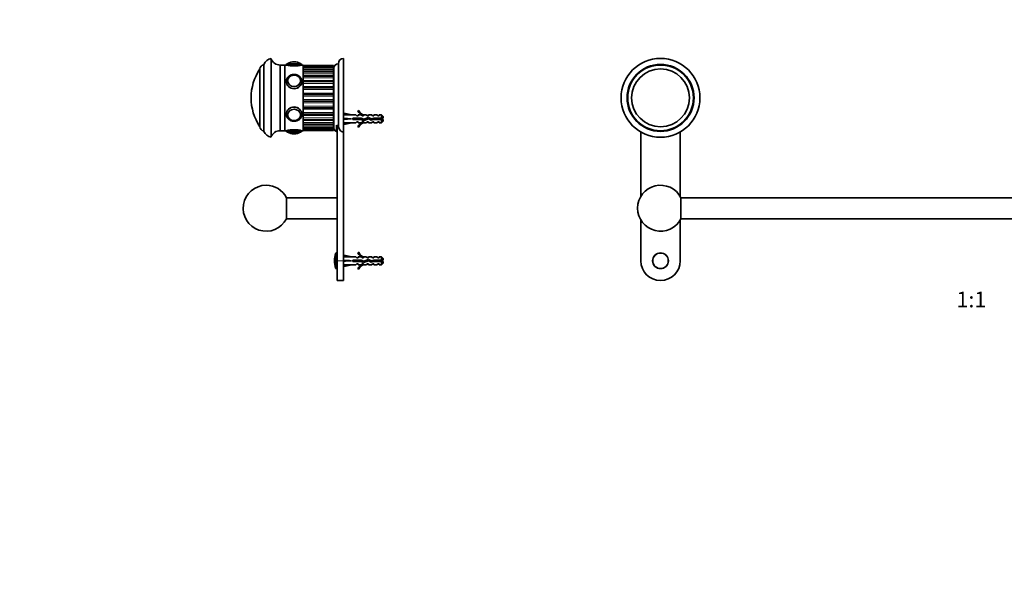
# Model space of a CAD drawing. Units: millimetres. Extents: x 0 to 1478, y 0 to 1758.
# Drawn here: x 0 to 749, y 881 to 1320 of the extents above; entities that cross this region are included whole.
import ezdxf
from ezdxf import colors
from ezdxf.entities.mleader import LeaderData, LeaderLine
from ezdxf.enums import TextEntityAlignment as Align
from ezdxf.math import Vec2, Vec3

# ---------------------------------------------------------------- set-up
doc = ezdxf.new("R2010")
doc.units = ezdxf.units.MM
for name, color, linetype in [('DV1_Défaut', 7, 'Continuous'), ('DV7_Défaut', 7, 'Continuous'), ('Défaut', 7, 'Continuous')]:
    doc.layers.add(name, color=color, linetype=linetype)
doc.styles.add('SEACAD_ArialB', font='arialbd.ttf')

# ---------------------------------------------------------------- blocks, each defined once
blk = doc.blocks.new('_DOT')
at = {"color": 0}
blk.add_line((0, 0), (-1, 0), dxfattribs=at)
at = {"color": 0, "const_width": 0.333}
blk.add_lwpolyline([(-0.1665, 0, 1), (0.1665, 0, 1)], format="xyb", close=True, dxfattribs=at)
blk = doc.blocks.new('SE')
at = {"layer": 'DV1_Défaut', "color": 7, "linetype": 'Continuous', "lineweight": 35}
for p, q in [((472.6, 1234.16), (472.6, 1185.15)), ((502.6, 1185.15), (502.6, 1234.16)), ((946.6, 1234.16), (946.6, 1185.15)), ((976.6, 1185.15), (976.6, 1234.16)), ((503.16, 1184.14), (503.16, 1168.14)), ((946.03, 1184.14), (503.16, 1184.14)), ((946.03, 1168.14), (946.03, 1184.14)), ((472.6, 1167.13), (472.6, 1136.14)), ((502.6, 1136.14), (502.6, 1167.13)), ((503.16, 1168.14), (946.03, 1168.14)), ((946.6, 1167.13), (946.6, 1136.14)), ((976.6, 1136.14), (976.6, 1167.13))]:
    blk.add_line(p, q, dxfattribs=at)
for centre, radius in [((487.6, 1260.14), 30), ((961.6, 1260.14), 30), ((487.6, 1260.14), 25.5), ((487.6, 1260.14), 25), ((487.6, 1260.14), 22), ((487.6, 1260.14), 22), ((961.6, 1260.14), 25.5), ((961.6, 1260.14), 25), ((961.6, 1260.14), 22), ((961.6, 1260.14), 22), ((487.6, 1136.14), 6), ((961.6, 1136.14), 6)]:
    blk.add_circle(centre, radius, dxfattribs=at)
at = {"layer": 'DV1_Défaut', "color": 7, "linetype": 'Continuous', "lineweight": 18}
for centre in [(487.6, 1136.14), (961.6, 1136.14)]:
    blk.add_circle(centre, 5.65, dxfattribs=at)
at = {"layer": 'DV1_Défaut', "color": 7, "linetype": 'Continuous', "lineweight": 35}
for centre, radius, start, end in [((487.6, 1176.14), 17.5, 27.20289, 332.79711), ((961.6, 1176.14), 17.5, 207.20289, 152.79711), ((487.6, 1136.14), 15, 180, 0), ((961.6, 1136.14), 15, 180, 0)]:
    blk.add_arc(centre, radius, start, end, dxfattribs=at)
blk = doc.blocks.new('SE6')
at = {"layer": 'DV7_Défaut', "color": 7, "linetype": 'Continuous', "lineweight": 35}
for p, q in [((191.27, 1230.14), (191.27, 1290.14)), ((246.47, 1234.22), (246.47, 1290.14)), ((182.77, 1238.14), (182.77, 1282.14)), ((182.77, 1238.14), (182.77, 1282.14)), ((185.77, 1234.64), (185.77, 1285.64)), ((198.27, 1235.14), (198.27, 1285.14)), ((201.77, 1285.14), (198.27, 1285.14)), ((201.77, 1235.14), (201.77, 1285.14)), ((201.77, 1285.14), (201.77, 1235.14)), ((202.77, 1285.14), (201.77, 1285.14)), ((203.77, 1286.14), (213.77, 1286.14)), ((208.77, 1287.64), (208.77, 1287.64)), ((215.77, 1285.14), (214.77, 1285.14)), ((215.77, 1285.14), (215.77, 1235.14)), ((238.77, 1284.89), (215.77, 1284.89)), ((238.77, 1284.42), (215.77, 1284.42)), ((238.77, 1282.93), (215.77, 1282.93)), ((238.77, 1284.89), (238.77, 1284.42)), ((238.77, 1284.89), (238.77, 1284.89)), ((238.77, 1284.4), (238.77, 1284.42)), ((238.77, 1284.4), (238.77, 1284.3)), ((238.77, 1284.3), (238.77, 1283.46)), ((238.77, 1282.93), (238.77, 1283.46)), ((238.77, 1282.85), (238.77, 1282.93)), ((238.77, 1282.85), (238.77, 1282.65)), ((238.77, 1282.65), (238.77, 1281.67)), ((238.77, 1280.5), (238.77, 1281.67)), ((238.97, 1237.64), (238.97, 1282.64)), ((242.47, 1238.97), (242.47, 1286.14)), ((238.77, 1280.5), (215.77, 1280.5)), ((238.77, 1277.21), (215.77, 1277.21)), ((238.77, 1280.5), (238.77, 1280.31)), ((238.77, 1280.31), (238.77, 1280.01)), ((238.77, 1280.01), (238.77, 1278.94)), ((238.77, 1277.21), (238.77, 1278.94)), ((238.77, 1277.21), (238.77, 1276.89)), ((238.77, 1276.89), (238.77, 1276.51)), ((238.77, 1276.51), (238.77, 1275.39)), ((238.77, 1273.22), (238.77, 1275.39)), ((238.97, 1273.64), (238.77, 1273.64)), ((238.77, 1273.62), (238.97, 1273.62)), ((203.78, 1273.05), (203.78, 1272.91)), ((213.77, 1272.91), (213.77, 1273.05)), ((238.77, 1273.22), (215.77, 1273.22)), ((238.97, 1273.57), (238.77, 1273.57)), ((238.77, 1273.54), (238.97, 1273.54)), ((238.97, 1273.43), (238.77, 1273.43)), ((238.77, 1273.38), (238.97, 1273.38)), ((238.77, 1273.22), (238.77, 1272.73)), ((238.97, 1273.22), (238.77, 1273.22)), ((238.77, 1273.14), (238.97, 1273.14)), ((238.97, 1272.93), (238.77, 1272.93)), ((238.77, 1272.83), (238.97, 1272.83)), ((238.77, 1272.73), (238.77, 1272.3)), ((238.97, 1272.57), (238.77, 1272.57)), ((238.77, 1272.46), (238.97, 1272.46)), ((238.77, 1272.3), (238.77, 1271.17)), ((238.97, 1272.14), (238.77, 1272.14)), ((238.77, 1272.01), (238.97, 1272.01)), ((238.97, 1271.65), (238.77, 1271.65)), ((238.77, 1271.49), (238.97, 1271.49)), ((238.77, 1268.71), (238.77, 1271.17)), ((238.97, 1271.09), (238.77, 1271.09)), ((238.77, 1270.92), (238.97, 1270.92)), ((238.97, 1270.47), (238.77, 1270.47)), ((238.77, 1270.28), (238.97, 1270.28)), ((238.97, 1269.79), (238.77, 1269.79)), ((238.77, 1269.58), (238.97, 1269.58)), ((238.97, 1269.06), (238.77, 1269.06)), ((238.77, 1268.84), (238.97, 1268.84)), ((238.77, 1268.71), (238.77, 1268.03)), ((238.97, 1268.27), (238.77, 1268.27)), ((238.77, 1268.04), (238.97, 1268.04)), ((238.77, 1268.03), (238.77, 1267.55)), ((238.77, 1267.55), (238.77, 1266.46)), ((238.97, 1267.45), (238.77, 1267.45)), ((238.77, 1267.2), (238.97, 1267.2)), ((238.97, 1266.58), (238.77, 1266.58)), ((238.77, 1263.83), (238.77, 1266.46)), ((238.77, 1266.32), (238.97, 1266.32)), ((238.77, 1265.73), (238.97, 1265.73)), ((238.97, 1265.67), (238.77, 1265.67)), ((238.77, 1265.41), (238.97, 1265.41)), ((238.77, 1264.84), (238.97, 1264.84)), ((238.97, 1264.74), (238.77, 1264.74)), ((238.77, 1264.46), (238.97, 1264.46)), ((238.77, 1263.93), (238.97, 1263.93)), ((238.77, 1263.83), (238.77, 1262.98)), ((238.97, 1263.77), (238.77, 1263.77)), ((238.77, 1263.49), (238.97, 1263.49)), ((238.77, 1263), (238.97, 1263)), ((238.77, 1262.98), (238.77, 1262.48)), ((238.97, 1262.79), (238.77, 1262.79)), ((238.77, 1262.51), (238.97, 1262.51)), ((238.77, 1262.48), (238.77, 1261.49)), ((238.77, 1262.06), (238.97, 1262.06)), ((238.97, 1261.8), (238.77, 1261.8)), ((238.77, 1261.51), (238.97, 1261.51)), ((238.77, 1258.8), (238.77, 1261.49)), ((238.77, 1261.1), (238.97, 1261.1)), ((238.97, 1260.79), (238.77, 1260.79)), ((238.77, 1260.5), (238.97, 1260.5)), ((238.77, 1260.14), (238.97, 1260.14)), ((238.97, 1259.78), (238.77, 1259.78)), ((238.77, 1259.49), (238.97, 1259.49)), ((238.77, 1259.18), (238.97, 1259.18)), ((238.77, 1258.8), (238.77, 1257.8)), ((238.97, 1258.77), (238.77, 1258.77)), ((238.77, 1258.48), (238.97, 1258.48)), ((238.77, 1258.22), (238.97, 1258.22)), ((238.77, 1257.8), (238.77, 1257.3)), ((238.97, 1257.77), (238.77, 1257.77)), ((238.77, 1257.49), (238.97, 1257.49)), ((238.77, 1257.3), (238.77, 1256.45)), ((238.77, 1257.28), (238.97, 1257.28)), ((238.97, 1256.79), (238.77, 1256.79)), ((238.77, 1256.51), (238.97, 1256.51)), ((238.77, 1253.82), (238.77, 1256.45)), ((238.77, 1256.35), (238.97, 1256.35)), ((238.97, 1255.82), (238.77, 1255.82)), ((238.77, 1255.54), (238.97, 1255.54)), ((238.77, 1255.44), (238.97, 1255.44)), ((238.97, 1254.88), (238.77, 1254.88)), ((238.77, 1254.61), (238.97, 1254.61)), ((238.77, 1254.56), (238.97, 1254.56)), ((238.97, 1253.96), (238.77, 1253.96)), ((238.77, 1253.82), (238.77, 1252.73)), ((238.77, 1253.7), (238.97, 1253.7)), ((238.97, 1253.08), (238.77, 1253.08)), ((238.77, 1252.84), (238.97, 1252.84)), ((238.77, 1252.73), (238.77, 1252.25)), ((238.77, 1252.25), (238.77, 1251.57)), ((238.97, 1252.24), (238.77, 1252.24)), ((238.77, 1252.01), (238.97, 1252.01)), ((238.77, 1249.11), (238.77, 1251.57)), ((238.97, 1251.45), (238.77, 1251.45)), ((238.77, 1251.23), (238.97, 1251.23)), ((203.78, 1247.38), (203.78, 1247.23)), ((213.77, 1247.23), (213.77, 1247.38)), ((215.77, 1247.06), (238.77, 1247.06)), ((238.97, 1250.7), (238.77, 1250.7)), ((238.77, 1250.49), (238.97, 1250.49)), ((238.97, 1250), (238.77, 1250)), ((238.77, 1249.81), (238.97, 1249.81)), ((238.97, 1249.37), (238.77, 1249.37)), ((238.77, 1249.19), (238.97, 1249.19)), ((238.77, 1249.11), (238.77, 1247.98)), ((238.97, 1248.79), (238.77, 1248.79)), ((238.77, 1248.63), (238.97, 1248.63)), ((238.97, 1248.27), (238.77, 1248.27)), ((238.77, 1248.14), (238.97, 1248.14)), ((238.77, 1247.98), (238.77, 1247.55)), ((238.97, 1247.83), (238.77, 1247.83)), ((238.77, 1247.71), (238.97, 1247.71)), ((238.77, 1247.55), (238.77, 1247.06)), ((238.97, 1247.45), (238.77, 1247.45)), ((238.77, 1247.35), (238.97, 1247.35)), ((238.97, 1247.14), (238.77, 1247.14)), ((238.77, 1244.89), (238.77, 1247.06)), ((238.77, 1247.06), (238.97, 1247.06)), ((238.97, 1246.9), (238.77, 1246.9)), ((238.77, 1246.85), (238.97, 1246.85)), ((238.97, 1246.74), (238.77, 1246.74)), ((238.77, 1246.71), (238.97, 1246.71)), ((238.97, 1246.66), (238.77, 1246.66)), ((238.77, 1246.65), (238.97, 1246.65)), ((238.77, 1244.89), (238.77, 1243.77)), ((238.77, 1243.77), (238.77, 1243.39)), ((246.55, 1247.14), (246.47, 1247.14)), ((246.54, 1247.12), (246.84, 1248.42)), ((246.54, 1244.5), (246.84, 1244.14)), ((246.54, 1243.78), (246.84, 1244.14)), ((246.84, 1248.42), (252.46, 1247.14)), ((246.84, 1244.14), (252.46, 1244.14)), ((255.88, 1247.14), (252.46, 1247.14)), ((253.46, 1244.64), (253.46, 1243.64)), ((259.92, 1244.64), (253.46, 1244.64)), ((253.46, 1243.64), (259.7, 1243.64)), ((256.62, 1246.39), (255.88, 1247.14)), ((256.62, 1246.39), (257.47, 1246.39)), ((258.02, 1250.56), (257.41, 1250.21)), ((257.47, 1246.39), (257.47, 1247.14)), ((259.88, 1247.14), (257.47, 1247.14)), ((259.7, 1243.64), (261.69, 1242.76)), ((260.62, 1246.39), (259.88, 1247.14)), ((261.73, 1243.83), (259.92, 1244.64)), ((260.62, 1246.39), (261.47, 1246.39)), ((261.7, 1247.05), (261.47, 1247.14)), ((263.9, 1247.14), (261.47, 1247.14)), ((261.47, 1247.05), (261.47, 1246.39)), ((261.7, 1247.05), (261.47, 1247.05)), ((261.69, 1242.76), (265.33, 1244.06)), ((265.37, 1245.14), (261.73, 1243.83)), ((264.47, 1246.39), (263.9, 1247.14)), ((264.47, 1246.39), (265.47, 1246.39)), ((265.33, 1244.06), (267.54, 1243.08)), ((267.61, 1244.14), (265.37, 1245.14)), ((265.47, 1246.39), (265.47, 1247.14)), ((267.9, 1247.14), (265.47, 1247.14)), ((267.54, 1243.08), (269.5, 1243.64)), ((269.36, 1244.64), (267.61, 1244.14)), ((268.47, 1246.39), (267.9, 1247.14)), ((268.47, 1246.39), (269.47, 1246.39)), ((275.27, 1244.64), (269.36, 1244.64)), ((269.47, 1246.39), (269.47, 1247.14)), ((271.9, 1247.14), (269.47, 1247.14)), ((269.5, 1243.64), (275.27, 1243.64)), ((272.47, 1246.39), (271.9, 1247.14)), ((272.47, 1246.39), (273.47, 1246.39)), ((273.47, 1246.39), (273.47, 1247.14)), ((275.27, 1247.14), (273.47, 1247.14)), ((275.27, 1244.64), (275.27, 1247.14)), ((276.47, 1245.94), (275.27, 1247.14)), ((276.47, 1244.64), (275.27, 1244.64)), ((275.27, 1241.14), (275.27, 1243.64)), ((275.27, 1243.64), (276.47, 1243.64)), ((276.47, 1244.64), (276.47, 1245.94)), ((276.47, 1242.34), (276.47, 1243.64)), ((215.77, 1243.07), (238.77, 1243.07)), ((215.77, 1239.79), (238.77, 1239.79)), ((215.77, 1237.35), (238.77, 1237.35)), ((238.77, 1243.39), (238.77, 1243.07)), ((238.77, 1241.34), (238.77, 1243.07)), ((238.77, 1241.34), (238.77, 1240.27)), ((238.77, 1240.27), (238.77, 1239.97)), ((238.77, 1239.97), (238.77, 1239.79)), ((238.77, 1238.61), (238.77, 1239.79)), ((238.77, 1238.61), (238.77, 1237.63)), ((238.77, 1237.63), (238.77, 1237.43)), ((238.77, 1237.35), (238.77, 1237.43)), ((238.77, 1236.82), (238.77, 1237.35)), ((238.77, 1236.82), (238.77, 1235.98)), ((240.97, 1239.39), (240.97, 1234.48)), ((241.47, 1136.14), (241.47, 1239.16)), ((246.47, 1241.14), (246.55, 1241.14)), ((246.54, 1241.16), (246.84, 1239.86)), ((246.84, 1239.86), (252.46, 1241.14)), ((252.46, 1241.14), (255.88, 1241.14)), ((256.62, 1241.89), (255.88, 1241.14)), ((257.47, 1241.89), (256.62, 1241.89)), ((257.41, 1238.07), (258.02, 1237.72)), ((257.47, 1241.14), (257.47, 1241.89)), ((257.47, 1241.14), (259.88, 1241.14)), ((260.62, 1241.89), (259.88, 1241.14)), ((261.47, 1241.89), (260.62, 1241.89)), ((261.47, 1241.89), (261.47, 1241.24)), ((261.47, 1241.24), (261.7, 1241.24)), ((261.47, 1241.14), (261.7, 1241.24)), ((261.47, 1241.14), (263.9, 1241.14)), ((264.47, 1241.89), (263.9, 1241.14)), ((265.47, 1241.89), (264.47, 1241.89)), ((265.47, 1241.14), (265.47, 1241.89)), ((265.47, 1241.14), (267.9, 1241.14)), ((268.47, 1241.89), (267.9, 1241.14)), ((269.47, 1241.89), (268.47, 1241.89)), ((269.47, 1241.14), (269.47, 1241.89)), ((269.47, 1241.14), (271.9, 1241.14)), ((272.47, 1241.89), (271.9, 1241.14)), ((273.47, 1241.89), (272.47, 1241.89)), ((273.47, 1241.14), (273.47, 1241.89)), ((273.47, 1241.14), (275.27, 1241.14)), ((275.27, 1241.14), (276.47, 1242.34)), ((198.27, 1235.14), (201.77, 1235.14)), ((201.77, 1235.14), (202.77, 1235.14)), ((213.77, 1234.14), (203.77, 1234.14)), ((208.77, 1232.64), (208.77, 1232.64)), ((214.77, 1235.14), (215.77, 1235.14)), ((215.77, 1235.86), (238.77, 1235.86)), ((215.77, 1235.39), (238.77, 1235.39)), ((238.77, 1235.98), (238.77, 1235.88)), ((238.77, 1235.86), (238.77, 1235.88)), ((238.77, 1235.86), (238.77, 1235.39)), ((238.77, 1235.39), (238.77, 1235.39)), ((246.47, 1136.14), (246.47, 1234.22)), ((241.47, 1184.14), (203.04, 1184.14)), ((203.04, 1168.14), (203.04, 1184.14)), ((203.04, 1168.14), (241.47, 1168.14)), ((241.47, 1142.14), (240.83, 1142.14)), ((246.55, 1139.14), (246.47, 1139.14)), ((246.54, 1139.12), (246.84, 1140.42)), ((246.84, 1140.42), (252.46, 1139.14)), ((255.88, 1139.14), (252.46, 1139.14)), ((255.88, 1139.14), (256.62, 1138.39)), ((258.02, 1142.56), (257.41, 1142.21)), ((257.47, 1138.39), (257.47, 1139.14)), ((259.88, 1139.14), (257.47, 1139.14)), ((260.62, 1138.39), (259.88, 1139.14)), ((261.7, 1139.05), (261.47, 1139.14)), ((263.9, 1139.14), (261.47, 1139.14)), ((261.47, 1139.05), (261.47, 1138.39)), ((261.7, 1139.05), (261.47, 1139.05)), ((264.47, 1138.39), (263.9, 1139.14)), ((265.47, 1138.39), (265.47, 1139.14)), ((267.9, 1139.14), (265.47, 1139.14)), ((268.47, 1138.39), (267.9, 1139.14)), ((269.47, 1138.39), (269.47, 1139.14)), ((271.9, 1139.14), (269.47, 1139.14)), ((271.9, 1139.14), (272.47, 1138.39)), ((273.47, 1138.39), (273.47, 1139.14)), ((275.27, 1139.14), (273.47, 1139.14)), ((275.27, 1139.14), (275.27, 1136.64)), ((276.47, 1137.94), (275.27, 1139.14)), ((241.47, 1136.14), (241.47, 1121.14)), ((246.47, 1136.14), (246.47, 1121.14)), ((246.47, 1133.14), (246.55, 1133.14)), ((246.54, 1136.5), (246.84, 1136.14)), ((246.54, 1135.78), (246.84, 1136.14)), ((246.54, 1133.16), (246.84, 1131.86)), ((246.84, 1136.14), (252.46, 1136.14)), ((246.84, 1131.86), (252.46, 1133.14)), ((252.46, 1133.14), (255.88, 1133.14)), ((253.46, 1136.64), (253.46, 1135.64)), ((259.92, 1136.64), (253.46, 1136.64)), ((253.46, 1135.64), (259.7, 1135.64)), ((256.62, 1133.89), (255.88, 1133.14)), ((256.62, 1138.39), (257.47, 1138.39)), ((257.47, 1133.89), (256.62, 1133.89)), ((257.47, 1133.14), (257.47, 1133.89)), ((257.47, 1133.14), (259.88, 1133.14)), ((259.7, 1135.64), (261.69, 1134.76)), ((260.62, 1133.89), (259.88, 1133.14)), ((261.73, 1135.83), (259.92, 1136.64)), ((260.62, 1138.39), (261.47, 1138.39)), ((261.47, 1133.89), (260.62, 1133.89)), ((261.47, 1133.89), (261.47, 1133.24)), ((261.47, 1133.24), (261.7, 1133.24)), ((261.47, 1133.14), (261.7, 1133.24)), ((261.47, 1133.14), (263.9, 1133.14)), ((261.69, 1134.76), (265.33, 1136.06)), ((265.37, 1137.14), (261.73, 1135.83)), ((264.47, 1133.89), (263.9, 1133.14)), ((264.47, 1138.39), (265.47, 1138.39)), ((265.47, 1133.89), (264.47, 1133.89)), ((265.33, 1136.06), (267.54, 1135.08)), ((267.61, 1136.14), (265.37, 1137.14)), ((265.47, 1133.14), (265.47, 1133.89)), ((265.47, 1133.14), (267.9, 1133.14)), ((267.54, 1135.08), (269.5, 1135.64)), ((269.36, 1136.64), (267.61, 1136.14)), ((268.47, 1133.89), (267.9, 1133.14)), ((268.47, 1138.39), (269.47, 1138.39)), ((269.47, 1133.89), (268.47, 1133.89)), ((275.27, 1136.64), (269.36, 1136.64)), ((269.47, 1133.14), (269.47, 1133.89)), ((269.47, 1133.14), (271.9, 1133.14)), ((269.5, 1135.64), (275.27, 1135.64)), ((272.47, 1133.89), (271.9, 1133.14)), ((272.47, 1138.39), (273.47, 1138.39)), ((273.47, 1133.89), (272.47, 1133.89)), ((273.47, 1133.14), (273.47, 1133.89)), ((273.47, 1133.14), (275.27, 1133.14)), ((276.47, 1136.64), (275.27, 1136.64)), ((275.27, 1135.64), (275.27, 1133.14)), ((275.27, 1135.64), (276.47, 1135.64)), ((275.27, 1133.14), (276.47, 1134.34)), ((276.47, 1137.94), (276.47, 1136.64)), ((276.47, 1135.64), (276.47, 1134.34)), ((240.83, 1130.14), (241.47, 1130.14)), ((257.41, 1130.07), (258.02, 1129.72)), ((241.47, 1121.14), (246.47, 1121.14))]:
    blk.add_line(p, q, dxfattribs=at)
at = {"layer": 'DV7_Défaut', "color": 7, "linetype": 'Continuous', "lineweight": 18}
for p, q in [((202.77, 1285.14), (214.77, 1285.14)), ((203.93, 1286.24), (213.62, 1286.24)), ((215.77, 1284.89), (238.77, 1284.89)), ((238.77, 1284.4), (215.77, 1284.4)), ((215.77, 1284.3), (238.77, 1284.3)), ((238.77, 1283.46), (215.77, 1283.46)), ((238.77, 1282.85), (215.77, 1282.85)), ((215.77, 1282.65), (238.77, 1282.65)), ((238.77, 1281.67), (215.77, 1281.67)), ((238.77, 1280.31), (215.77, 1280.31)), ((215.77, 1280.01), (238.77, 1280.01)), ((238.77, 1278.94), (215.77, 1278.94)), ((238.77, 1276.89), (215.77, 1276.89)), ((215.77, 1276.51), (238.77, 1276.51)), ((238.77, 1275.39), (215.77, 1275.39)), ((238.77, 1272.73), (215.77, 1272.73)), ((215.77, 1272.3), (238.77, 1272.3)), ((238.77, 1271.17), (215.77, 1271.17)), ((215.77, 1268.71), (238.77, 1268.71)), ((238.77, 1268.03), (215.77, 1268.03)), ((215.77, 1267.55), (238.77, 1267.55)), ((238.77, 1266.46), (215.77, 1266.46)), ((215.77, 1263.83), (238.77, 1263.83)), ((238.77, 1262.98), (215.77, 1262.98)), ((215.77, 1262.48), (238.77, 1262.48)), ((238.77, 1261.49), (215.77, 1261.49)), ((215.77, 1258.8), (238.77, 1258.8)), ((238.77, 1257.8), (215.77, 1257.8)), ((215.77, 1257.3), (238.77, 1257.3)), ((238.77, 1256.45), (215.77, 1256.45)), ((215.77, 1253.82), (238.77, 1253.82)), ((238.77, 1252.73), (215.77, 1252.73)), ((215.77, 1252.25), (238.77, 1252.25)), ((238.77, 1251.57), (215.77, 1251.57)), ((215.77, 1249.11), (238.77, 1249.11)), ((238.77, 1247.98), (215.77, 1247.98)), ((215.77, 1247.55), (238.77, 1247.55)), ((215.77, 1244.89), (238.77, 1244.89)), ((238.77, 1243.77), (215.77, 1243.77)), ((269.43, 1243.62), (269.43, 1244.37)), ((215.77, 1243.39), (238.77, 1243.39)), ((215.77, 1241.34), (238.77, 1241.34)), ((238.77, 1240.27), (215.77, 1240.27)), ((215.77, 1239.97), (238.77, 1239.97)), ((215.77, 1238.61), (238.77, 1238.61)), ((238.77, 1237.63), (215.77, 1237.63)), ((215.77, 1237.43), (238.77, 1237.43)), ((215.77, 1236.82), (238.77, 1236.82)), ((214.77, 1235.14), (202.77, 1235.14)), ((213.62, 1234.04), (203.93, 1234.04)), ((238.77, 1235.98), (215.77, 1235.98)), ((215.77, 1235.88), (238.77, 1235.88)), ((238.77, 1235.39), (215.77, 1235.39)), ((240.36, 1130.49), (240.36, 1141.79)), ((240.83, 1130.14), (240.83, 1142.14)), ((246.47, 1136.14), (241.47, 1136.14))]:
    blk.add_line(p, q, dxfattribs=at)
at = {"layer": 'DV7_Défaut', "color": 7, "linetype": 'Continuous', "lineweight": 35}
for centre, radius, start, end in [((193.06, 1282.34), 8, 102.9207, 155.65812), ((197.98, 1292.13), 7, 196.55002, 272.37917), ((246.47, 1286.14), 4, 90, 180), ((215.54, 1260.14), 39.47, 146.12425, 213.87575), ((185.77, 1282.14), 3, 90, 180), ((203.77, 1285.14), 1, 90, 180), ((208.77, 1309.43), 25.02, 256.12707, 283.87293), ((204.1, 1285.97), 0.32, 122.3218, 147.02872), ((208.77, 1278.58), 9.06, 90, 122.3218), ((208.77, 1278.58), 9.06, 57.6782, 90), ((213.45, 1285.97), 0.32, 32.97128, 57.6782), ((213.77, 1285.14), 1, 0, 90), ((242.47, 1282.64), 3.5, 90, 180), ((208.66, 1272.29), 5.13, 88.68991, 146.01402), ((208.89, 1272.31), 5.12, 33.85723, 91.3235), ((208.77, 1248.23), 5.36, 215.38626, 324.66137), ((209.09, 1248), 5.69, 266.80169, 355.81557), ((264.04, 1253.19), 7.27, 204.15474, 249.28766), ((264.04, 1253.19), 6.57, 203.54092, 246.9737), ((269.43, 1230.39), 15.45, 62.87359, 67.64726), ((269.43, 1257.9), 15.45, 292.51334, 297.12641), ((185.77, 1238.14), 3, 180, 270), ((242.47, 1237.64), 3.5, 180, 244.62307), ((264.04, 1235.09), 7.27, 110.71234, 155.84526), ((264.04, 1235.09), 6.57, 113.0263, 156.45908), ((193.06, 1237.94), 8, 204.34188, 257.0793), ((197.98, 1228.15), 7, 87.62083, 163.44998), ((208.77, 1210.85), 25.02, 76.12707, 103.87293), ((203.77, 1235.14), 1, 180, 270), ((204.1, 1234.31), 0.32, 212.97128, 237.6782), ((208.77, 1241.7), 9.06, 237.6782, 270), ((208.77, 1241.7), 9.06, 270, 302.3218), ((213.45, 1234.31), 0.32, 302.3218, 327.02872), ((213.77, 1235.14), 1, 270, 0), ((187.47, 1176.14), 17.5, 90, 332.79711), ((187.47, 1176.14), 17.5, 27.20289, 90), ((257.97, 1136.14), 18.5, 162.20841, 197.79159), ((240.83, 1141.64), 0.5, 90, 162.20841), ((264.04, 1145.19), 7.27, 204.15474, 249.28766), ((264.04, 1145.19), 6.57, 203.54092, 246.9737), ((264.04, 1127.09), 7.27, 110.71234, 155.84526), ((264.04, 1127.09), 6.57, 113.0263, 156.45908), ((268.69, 1118.01), 19.73, 66.76426, 70.77564), ((268.69, 1154.27), 19.73, 289.22436, 293.23574), ((240.83, 1130.64), 0.5, 197.79159, 270)]:
    blk.add_arc(centre, radius, start, end, dxfattribs=at)
for centre in [(208.77, 1273.14), (208.77, 1247.14)]:
    blk.add_ellipse(centre, major_axis=(-5, 0), ratio=0.866025, dxfattribs=at)
for centre, major_axis, ratio, start_param, end_param in [((208.77, 1273.05), (-4.99, 0), 0.866025, 5.785058, 6.283185), ((208.77, 1273.05), (-4.99, 0), 0.866025, 3.078522, 3.640086), ((208.77, 1272.64), (-6, 0), 0.866025, 6.25662, 6.283185), ((208.77, 1273.05), (-4.99, 0), 0.866025, 0, 0.063071), ((208.77, 1272.64), (-6, 0), 0.866025, 3.13048, 3.141593), ((208.77, 1247.64), (-6, 0), 0.866025, 6.25662, 6.283185), ((208.77, 1247.23), (-4.99, 0), 0.866025, 6.220115, 6.283185), ((208.77, 1247.23), (-4.99, 0), 0.866025, 0, 0.498608), ((208.77, 1247.23), (-4.99, 0), 0.866025, 2.643641, 3.204663), ((208.77, 1247.64), (-6, 0), 0.866025, 3.13048, 3.141593), ((265.59, 1244.14), (-51.94, 0.76), 0.055876, -1.314474, -1.194522), ((265.59, 1244.14), (-51.94, 2.9), 0.014553, 1.196154, 1.316105), ((245.86, 1244.14), (0, -3), 0.228555, 1.450845, 1.690748), ((265.59, 1244.14), (-51.94, -2.9), 0.014553, -1.316105, -1.196154), ((265.59, 1244.14), (-51.94, -0.76), 0.055876, 1.194522, 1.314474), ((265.59, 1136.14), (-51.94, 0.76), 0.055876, -1.314474, -1.194522), ((265.59, 1136.14), (-51.94, 2.9), 0.014553, 1.196154, 1.316105), ((245.86, 1136.14), (0, -3), 0.228555, 1.450845, 1.690748), ((265.59, 1136.14), (-51.94, -2.9), 0.014553, -1.316105, -1.196154), ((265.59, 1136.14), (-51.94, -0.76), 0.055876, 1.194522, 1.314474)]:
    blk.add_ellipse(centre, major_axis=major_axis, ratio=ratio, start_param=start_param, end_param=end_param, dxfattribs=at)
at = {"layer": 'DV7_Défaut', "color": 7, "linetype": 'Continuous', "lineweight": 18}
for centre in [(208.77, 1273.19), (208.77, 1247.09)]:
    blk.add_ellipse(centre, major_axis=(4.84, 0), ratio=0.866025, dxfattribs=at)
for centre, start_param, end_param in [((208.77, 1272.64), 0, 3.13048), ((208.77, 1247.64), 3.141593, 6.25662)]:
    blk.add_ellipse(centre, major_axis=(-6, 0), ratio=0.866025, start_param=start_param, end_param=end_param, dxfattribs=at)
at = {"layer": 'DV7_Défaut', "color": 7, "linetype": 'Continuous', "lineweight": 35}
for points, knots in [([(214.77, 1272.58), (214.77, 1272.78), (214.76, 1273.14), (214.66, 1273.73), (214.49, 1274.31), (214.24, 1274.87), (213.92, 1275.41), (213.54, 1275.9), (213.09, 1276.36), (212.59, 1276.77), (212.04, 1277.13), (211.45, 1277.43), (210.82, 1277.66), (210.17, 1277.84), (209.49, 1277.94), (208.81, 1277.98), (208.13, 1277.95), (207.45, 1277.85), (206.79, 1277.68), (206.15, 1277.45), (205.55, 1277.15), (204.99, 1276.8), (204.48, 1276.39), (204.03, 1275.93), (203.64, 1275.42), (203.32, 1274.89), (203.06, 1274.32), (202.89, 1273.73), (202.79, 1273.21), (202.79, 1272.91), (202.79, 1272.79)], [0, 0, 0, 0, 0.032528, 0.068287, 0.104051, 0.13987, 0.175787, 0.211829, 0.248008, 0.284324, 0.320764, 0.35731, 0.393944, 0.430645, 0.467399, 0.504193, 0.541018, 0.577864, 0.614722, 0.651581, 0.688427, 0.725238, 0.76199, 0.798654, 0.835201, 0.871606, 0.907854, 0.943945, 0.979893, 1, 1, 1, 1]), ([(202.77, 1272.64), (202.77, 1271.26), (203.43, 1269.83), (205.63, 1267.73), (207.2, 1267.08), (210.34, 1267.08), (211.9, 1267.73), (214.13, 1269.84), (214.77, 1271.28), (214.77, 1272.73), (214.77, 1272.82), (214.77, 1272.9)], [0, 0, 0, 0, 0.245976, 0.245976, 0.491952, 0.491952, 0.737927, 0.737927, 0.983903, 0.983903, 1, 1, 1, 1]), ([(214.77, 1247.55), (214.77, 1247.58), (214.77, 1247.61), (214.77, 1249), (214.13, 1250.44), (211.91, 1252.55), (210.36, 1253.2), (207.19, 1253.2), (205.64, 1252.55), (203.43, 1250.45), (202.77, 1249.02), (202.77, 1247.64)], [0, 0, 0, 0, 0.005391, 0.005391, 0.254043, 0.254043, 0.502695, 0.502695, 0.751348, 0.751348, 1, 1, 1, 1]), ([(202.79, 1247.79), (202.78, 1247.69), (202.77, 1247.42), (202.82, 1246.91), (202.95, 1246.32), (203.15, 1245.75), (203.43, 1245.2), (203.77, 1244.68), (204.18, 1244.19), (204.65, 1243.75), (205.17, 1243.37), (205.73, 1243.03), (206.34, 1242.75), (206.98, 1242.54), (207.64, 1242.39), (208.26, 1242.32), (208.61, 1242.31), (208.77, 1242.31)], [0, 0, 0, 0, 0.03078, 0.100774, 0.170723, 0.240722, 0.310865, 0.381222, 0.451837, 0.522723, 0.593868, 0.665245, 0.736815, 0.808539, 0.880385, 0.952322, 1, 1, 1, 1]), ([(269.55, 1243.63), (269.54, 1243.71), (269.52, 1243.78), (269.51, 1243.86), (269.48, 1244.03), (269.46, 1244.2), (269.43, 1244.37)], [0, 0, 0, 0, 0.310622, 0.310622, 0.310622, 1, 1, 1, 1]), ([(269.63, 1244.64), (269.64, 1244.59), (269.65, 1244.54), (269.71, 1244.21), (269.76, 1243.91), (269.81, 1243.64)], [0, 0, 0, 0, 0.151506, 0.151506, 1, 1, 1, 1]), ([(271.31, 1243.64), (271.28, 1243.8), (271.25, 1243.98), (271.22, 1244.15), (271.19, 1244.32), (271.16, 1244.48), (271.14, 1244.64)], [0, 0, 0, 0, 0.512025, 0.512025, 0.512025, 1, 1, 1, 1]), ([(271.48, 1244.65), (271.53, 1244.42), (271.57, 1244.18), (271.64, 1243.84), (271.66, 1243.74), (271.68, 1243.63)], [0, 0, 0, 0, 0.684733, 0.684733, 1, 1, 1, 1]), ([(273, 1243.64), (272.98, 1243.74), (272.95, 1243.86), (272.93, 1243.98), (272.9, 1244.12), (272.87, 1244.27), (272.85, 1244.41), (272.83, 1244.49), (272.81, 1244.57), (272.8, 1244.65)], [0, 0, 0, 0, 0.349357, 0.349357, 0.349357, 0.768847, 0.768847, 0.768847, 1, 1, 1, 1]), ([(273.41, 1244.64), (273.43, 1244.58), (273.45, 1244.52), (273.53, 1244.24), (273.59, 1244.01), (273.67, 1243.74), (273.69, 1243.69), (273.71, 1243.63)], [0, 0, 0, 0, 0.18079, 0.18079, 0.814412, 0.814412, 1, 1, 1, 1]), ([(240.97, 1239.39), (241.2, 1239.26), (241.44, 1239.15), (241.95, 1239.01), (242.21, 1238.97), (242.47, 1238.97)], [0, 0, 0, 0, 0.5, 0.5, 1, 1, 1, 1]), ([(242.47, 1238.97), (242.47, 1237.83), (242.81, 1236.66), (243.86, 1235.29), (244.3, 1234.91), (245.32, 1234.37), (245.9, 1234.22), (246.47, 1234.22)], [0, 0, 0, 0, 0.5, 0.5, 0.75, 0.75, 1, 1, 1, 1]), ([(268.97, 1135.48), (268.95, 1135.59), (268.93, 1135.72), (268.91, 1135.84), (268.88, 1136.02), (268.86, 1136.2), (268.83, 1136.38), (268.82, 1136.41), (268.82, 1136.45), (268.81, 1136.49)], [0, 0, 0, 0, 0.366821, 0.366821, 0.366821, 0.894095, 0.894095, 0.894095, 1, 1, 1, 1]), ([(269.94, 1136.65), (269.94, 1136.59), (269.95, 1136.53), (270.01, 1136.2), (270.05, 1135.9), (270.09, 1135.63)], [0, 0, 0, 0, 0.171068, 0.171068, 1, 1, 1, 1]), ([(270.48, 1135.64), (270.46, 1135.79), (270.43, 1135.95), (270.4, 1136.11), (270.37, 1136.28), (270.34, 1136.46), (270.31, 1136.62), (270.31, 1136.63), (270.31, 1136.64), (270.31, 1136.64)], [0, 0, 0, 0, 0.470647, 0.470647, 0.470647, 0.980022, 0.980022, 0.980022, 1, 1, 1, 1]), ([(271.37, 1136.65), (271.4, 1136.46), (271.43, 1136.26), (271.49, 1135.92), (271.51, 1135.77), (271.54, 1135.64)], [0, 0, 0, 0, 0.572635, 0.572635, 1, 1, 1, 1]), ([(272.08, 1135.63), (272.06, 1135.72), (272.05, 1135.82), (272.03, 1135.91), (272, 1136.06), (271.96, 1136.21), (271.93, 1136.36), (271.92, 1136.46), (271.9, 1136.55), (271.88, 1136.65)], [0, 0, 0, 0, 0.280967, 0.280967, 0.280967, 0.715989, 0.715989, 0.715989, 1, 1, 1, 1])]:
    blk.add_open_spline(points, degree=3, knots=knots, dxfattribs=at)
for points in [[(202.78, 1272.94), (202.78, 1272.84), (202.77, 1272.74), (202.77, 1272.64)], [(202.77, 1247.64), (202.77, 1247.63), (202.77, 1247.61), (202.77, 1247.59)]]:
    blk.add_open_spline(points, degree=3, dxfattribs=at)
for points, weights, knots in [([(253.6, 1243.63), (253.56, 1243.88), (253.52, 1244.14), (253.49, 1244.3), (253.47, 1244.46)], [0.94448340565, 0.96073257657, 1, 0.975488146054, 0.959945619142], [0, 0, 0, 0.6156768, 0.6156768, 1, 1, 1]), ([(254.98, 1244.65), (255.02, 1244.4), (255.06, 1244.14), (255.1, 1243.88), (255.15, 1243.63)], [0.94448340565, 0.96073257657, 1, 0.96073257657, 0.94448340565], [0, 0, 0, 0.5, 0.5, 1, 1, 1]), ([(255.12, 1244.65), (255.16, 1244.4), (255.19, 1244.14), (255.22, 1243.88), (255.26, 1243.63)], [0.949757250278, 0.966504074728, 1, 0.966504074728, 0.949757250278], [0, 0, 0, 0.5, 0.5, 1, 1, 1]), ([(255.4, 1243.63), (255.36, 1243.88), (255.32, 1244.14), (255.28, 1244.4), (255.23, 1244.65)], [0.94448340565, 0.96073257657, 1, 0.96073257657, 0.94448340565], [0, 0, 0, 0.5, 0.5, 1, 1, 1]), ([(256.78, 1244.65), (256.82, 1244.4), (256.86, 1244.14), (256.9, 1243.88), (256.95, 1243.63)], [0.94448340565, 0.96073257657, 1, 0.96073257657, 0.94448340565], [0, 0, 0, 0.5, 0.5, 1, 1, 1]), ([(256.92, 1244.65), (256.96, 1244.4), (256.99, 1244.14), (257.02, 1243.88), (257.06, 1243.63)], [0.949757250278, 0.966504074728, 1, 0.966504074728, 0.949757250278], [0, 0, 0, 0.5, 0.5, 1, 1, 1]), ([(257.2, 1243.63), (257.16, 1243.88), (257.12, 1244.14), (257.08, 1244.4), (257.03, 1244.65)], [0.94448340565, 0.96073257657, 1, 0.96073257657, 0.94448340565], [0, 0, 0, 0.5, 0.5, 1, 1, 1]), ([(258.58, 1244.65), (258.62, 1244.4), (258.66, 1244.14), (258.7, 1243.88), (258.75, 1243.63)], [0.94448340565, 0.96073257657, 1, 0.96073257657, 0.94448340565], [0, 0, 0, 0.5, 0.5, 1, 1, 1]), ([(258.72, 1244.65), (258.76, 1244.4), (258.79, 1244.14), (258.82, 1243.88), (258.86, 1243.63)], [0.949757250278, 0.966504074728, 1, 0.966504074728, 0.949757250278], [0, 0, 0, 0.5, 0.5, 1, 1, 1]), ([(259, 1243.63), (258.96, 1243.88), (258.92, 1244.14), (258.88, 1244.4), (258.83, 1244.65)], [0.94448340565, 0.96073257657, 1, 0.96073257657, 0.94448340565], [0, 0, 0, 0.5, 0.5, 1, 1, 1]), ([(260.42, 1244.42), (260.44, 1244.28), (260.46, 1244.14), (260.54, 1243.63), (260.63, 1243.21)], [0.963300565886, 0.978056038518, 1, 0.926017983356, 0.933743080468], [0, 0, 0, 0.228759, 0.228759, 1, 1, 1]), ([(260.56, 1244.36), (260.58, 1244.25), (260.59, 1244.14), (260.66, 1243.62), (260.74, 1243.16)], [0.974327174183, 0.985620162119, 1, 0.934729201779, 0.93305668593], [0, 0, 0, 0.180536, 0.180536, 1, 1, 1]), ([(260.91, 1243.09), (260.81, 1243.55), (260.72, 1244.14), (260.71, 1244.22), (260.69, 1244.3)], [0.937973167043, 0.914783929091, 1, 0.987696957205, 0.977653519832], [0, 0, 0, 0.87384, 0.87384, 1, 1, 1]), ([(263.98, 1244.65), (264.02, 1244.4), (264.06, 1244.14), (264.1, 1243.88), (264.15, 1243.63)], [0.944449089774, 0.96069108198, 1, 0.960663605453, 0.944426395074], [0, 0, 0, 0.499825, 0.499825, 1, 1, 1]), ([(264.11, 1244.7), (264.15, 1244.42), (264.19, 1244.14), (264.22, 1243.9), (264.26, 1243.67)], [0.946744875569, 0.963342245439, 1, 0.969011964371, 0.952358860576], [0, 0, 0, 0.541907, 0.541907, 1, 1, 1]), ([(264.39, 1243.72), (264.35, 1243.93), (264.32, 1244.14), (264.27, 1244.45), (264.22, 1244.73)], [0.950531580487, 0.967269706182, 1, 0.954196004378, 0.939711468925], [0, 0, 0, 0.416764, 0.416764, 1, 1, 1]), ([(265.71, 1245), (265.79, 1244.6), (265.86, 1244.14), (265.89, 1243.96), (265.92, 1243.79)], [0.933028356547, 0.93198865941, 1, 0.972956377969, 0.956830609221], [0, 0, 0, 0.715495, 0.715495, 1, 1, 1]), ([(265.88, 1244.91), (265.94, 1244.54), (265.99, 1244.14), (266.02, 1243.94), (266.05, 1243.73)], [0.936767244117, 0.948871662744, 1, 0.973249908578, 0.957181952595], [0, 0, 0, 0.656515, 0.656515, 1, 1, 1]), ([(266.2, 1243.67), (266.15, 1243.9), (266.12, 1244.14), (266.06, 1244.52), (265.99, 1244.87)], [0.946882703609, 0.963494072264, 1, 0.943095179077, 0.934530248488], [0, 0, 0, 0.390811, 0.390811, 1, 1, 1]), ([(267.66, 1244.15), (267.66, 1244.15), (267.66, 1244.14), (267.75, 1243.59), (267.84, 1243.15)], [0.997817591579, 0.99889976029, 1, 0.920452225319, 0.93536785841], [0, 0, 0, 0.013642, 0.013642, 1, 1, 1]), ([(267.78, 1244.19), (267.79, 1244.16), (267.79, 1244.14), (267.86, 1243.63), (267.93, 1243.18)], [0.993612482721, 0.996726245065, 1, 0.935609569968, 0.933113373572], [0, 0, 0, 0.0483824, 0.0483824, 1, 1, 1]), ([(268.08, 1243.22), (267.99, 1243.64), (267.92, 1244.14), (267.91, 1244.18), (267.9, 1244.22)], [0.933624877609, 0.926608953204, 1, 0.993441112177, 0.98752442087], [0, 0, 0, 0.917963, 0.917963, 1, 1, 1]), ([(269.52, 1244.65), (269.56, 1244.4), (269.59, 1244.14), (269.63, 1243.86), (269.67, 1243.6)], [0.949757250278, 0.966504074728, 1, 0.964181256282, 0.947515134595], [0, 0, 0, 0.483244, 0.483244, 1, 1, 1]), ([(271.32, 1244.65), (271.36, 1244.4), (271.39, 1244.14), (271.42, 1243.88), (271.46, 1243.63)], [0.949757250278, 0.966504074728, 1, 0.966504074728, 0.949757250278], [0, 0, 0, 0.5, 0.5, 1, 1, 1]), ([(273.12, 1244.65), (273.16, 1244.4), (273.19, 1244.14), (273.22, 1243.88), (273.26, 1243.63)], [0.949757250278, 0.966504074728, 1, 0.966503886075, 0.949757061639], [0, 0, 0, 0.499999, 0.499999, 1, 1, 1]), ([(261.23, 1134.95), (261.19, 1135.12), (261.16, 1135.34), (261.1, 1135.71), (261.03, 1136.14)], [0.942980901286, 0.958853420621, 1, 0.932764868992, 0.9330136188], [0, 0, 0, 0.379645, 0.379645, 1, 1, 1]), ([(261.21, 1136.06), (261.27, 1135.57), (261.32, 1135.14), (261.34, 1135.01), (261.36, 1134.89)], [0.933345113784, 0.937731533788, 1, 0.979644670308, 0.965474684086], [0, 0, 0, 0.753638, 0.753638, 1, 1, 1]), ([(261.39, 1135.98), (261.44, 1135.64), (261.49, 1135.34), (261.55, 1134.98), (261.61, 1134.77)], [0.935287162288, 0.945356119431, 1, 0.934739419483, 0.933057211131], [0, 0, 0, 0.455729, 0.455729, 1, 1, 1]), ([(262.7, 1135.12), (262.68, 1135.22), (262.66, 1135.34), (262.6, 1135.7), (262.54, 1136.12)], [0.96252735024, 0.977477368172, 1, 0.934492505076, 0.933045391932], [0, 0, 0, 0.255851, 0.255851, 1, 1, 1]), ([(262.85, 1136.24), (262.92, 1135.76), (262.99, 1135.34), (263, 1135.27), (263.01, 1135.21)], [0.933835872089, 0.925586939483, 1, 0.987470621269, 0.977284751469], [0, 0, 0, 0.855889, 0.855889, 1, 1, 1]), ([(265.56, 1135.96), (265.48, 1136.48), (265.41, 1136.94), (265.39, 1137.05), (265.37, 1137.15)], [0.936108876163, 0.918611162082, 1, 0.978811832962, 0.964325509931], [0, 0, 0, 0.793441, 0.793441, 1, 1, 1]), ([(265.73, 1136.99), (265.74, 1136.97), (265.74, 1136.94), (265.82, 1136.4), (265.92, 1135.79)], [0.989949144257, 0.994770441795, 1, 0.905619761442, 0.944214425319], [0, 0, 0, 0.0525, 0.0525, 1, 1, 1]), ([(267.18, 1135.23), (267.17, 1135.29), (267.16, 1135.34), (267.08, 1135.85), (266.99, 1136.42)], [0.980469085696, 0.989395100998, 1, 0.9107419959, 0.940416856999], [0, 0, 0, 0.106195, 0.106195, 1, 1, 1]), ([(267.35, 1136.26), (267.42, 1135.77), (267.49, 1135.34), (267.51, 1135.2), (267.54, 1135.07)], [0.934336623898, 0.923595379658, 1, 0.972707158501, 0.956534323603], [0, 0, 0, 0.7368032, 0.7368032, 1, 1, 1])]:
    blk.add_rational_spline(points, weights, degree=2, knots=knots, dxfattribs=at)
for points, weights in [([(262.28, 1244.03), (262.37, 1243.46), (262.47, 1243.02)], [0.983705834672, 0.911826966354, 0.941866670185]), ([(262.4, 1244.07), (262.47, 1243.51), (262.56, 1243.04)], [0.991209901319, 0.926454353783, 0.933751774053]), ([(262.71, 1243.1), (262.61, 1243.55), (262.52, 1244.12)], [0.937193021466, 0.916756041595, 0.996232510654]), ([(269.38, 1244.64), (269.4, 1244.51), (269.43, 1244.37)], [0.944925014306, 0.953587922582, 0.968550697518]), ([(253.61, 1135.64), (253.54, 1136.11), (253.46, 1136.59)], [0.957165212169, 0.911687573992, 0.951841431276]), ([(253.64, 1136.65), (253.7, 1136.14), (253.76, 1135.63)], [0.948628913782, 0.917396490002, 0.948628913782]), ([(253.79, 1136.65), (253.86, 1136.14), (253.94, 1135.63)], [0.957584033926, 0.908441369858, 0.957584033926]), ([(255.11, 1135.64), (255.03, 1136.14), (254.95, 1136.65)], [0.957165212169, 0.908651680783, 0.957584033926]), ([(255.14, 1136.65), (255.2, 1136.14), (255.26, 1135.63)], [0.948628913782, 0.917396490002, 0.948628913782]), ([(255.29, 1136.65), (255.36, 1136.14), (255.44, 1135.63)], [0.957584033926, 0.908441369858, 0.957584033926]), ([(256.61, 1135.64), (256.53, 1136.14), (256.45, 1136.65)], [0.957165212169, 0.908651680783, 0.957584033926]), ([(256.64, 1136.65), (256.7, 1136.14), (256.76, 1135.63)], [0.948628913782, 0.917396490002, 0.948628913782]), ([(256.79, 1136.65), (256.86, 1136.14), (256.94, 1135.63)], [0.957584033926, 0.908441369858, 0.957584033926]), ([(258.11, 1135.64), (258.03, 1136.14), (257.95, 1136.65)], [0.957165212169, 0.908651680783, 0.957584033926]), ([(258.14, 1136.65), (258.2, 1136.14), (258.26, 1135.63)], [0.948628913782, 0.917396490002, 0.948628913782]), ([(258.29, 1136.65), (258.36, 1136.14), (258.44, 1135.63)], [0.957584033926, 0.908441369858, 0.957584033926]), ([(259.61, 1135.64), (259.53, 1136.14), (259.45, 1136.65)], [0.957165212169, 0.908651680783, 0.957584033926]), ([(259.64, 1136.65), (259.7, 1136.13), (259.77, 1135.6)], [0.948628913782, 0.916535887702, 0.950397545782]), ([(259.79, 1136.65), (259.87, 1136.08), (259.96, 1135.53)], [0.957584033926, 0.902778346229, 0.970215254081]), ([(262.69, 1136.18), (262.76, 1135.63), (262.82, 1135.15)], [0.933097387783, 0.930646779915, 0.999110924101]), ([(264.11, 1135.63), (264.03, 1136.13), (263.96, 1136.64)], [0.958532868739, 0.908361064523, 0.956825368503]), ([(264.13, 1136.7), (264.19, 1136.19), (264.26, 1135.67)], [0.952302816398, 0.916986938717, 0.946326520494]), ([(264.27, 1136.75), (264.35, 1136.25), (264.43, 1135.73)], [0.969138318749, 0.909206191901, 0.948701013048]), ([(265.58, 1137.05), (265.65, 1136.5), (265.73, 1135.88)], [0.987598632257, 0.918208498857, 0.937027737013]), ([(267.17, 1136.34), (267.25, 1135.71), (267.32, 1135.16)], [0.935313979136, 0.920878940173, 0.996989423461]), ([(268.65, 1135.39), (268.58, 1135.86), (268.49, 1136.4)], [0.991472015312, 0.914190767984, 0.939072731943]), ([(268.66, 1136.45), (268.73, 1135.92), (268.79, 1135.43)], [0.938498908069, 0.919902780228, 0.964340369955]), ([(270.14, 1136.65), (270.2, 1136.14), (270.26, 1135.63)], [0.948628913782, 0.917396490002, 0.948628913782]), ([(271.64, 1136.65), (271.7, 1136.14), (271.76, 1135.63)], [0.948628913782, 0.917396490002, 0.948628913782])]:
    blk.add_rational_spline(points, weights, degree=2, dxfattribs=at)

msp = doc.modelspace()

# ---------------------------------------------------------------- block references
at = {"layer": 'Défaut'}
for name in ['SE6', 'SE']:
    msp.add_blockref(name, (0, 0), dxfattribs=at)

# ---------------------------------------------------------------- texts
at = {"layer": 'Défaut', "color": 7, "linetype": 'Continuous', "lineweight": 35, "style": 'SEACAD_ArialB'}
msp.add_text('1:1', height=12, dxfattribs=at).set_placement((712.73, 1112.64), align=Align.TOP_LEFT)

# ---------------------------------------------------------------- leaders
at = {"layer": 'Défaut', "color": 7, "linetype": 'Continuous', "lineweight": 18}
ml = msp.add_multileader_mtext('Standard', dxfattribs=at)
ml.set_content('{\\pxsm0.9;\\fSolid Edge ISO|b1||i0||c0|p34;\\W1.;09/05/2019\\P}', color=256)
ml.set_leader_properties()
ml.set_arrow_properties(name='DOT')
ml.build(insert=Vec2(0, 0))
ml.multileader.update_dxf_attribs({"leader_type": 0, "dogleg_length": 0, "arrow_head_size": 12})
ctx = ml.context
ctx.base_point, ctx.char_height, ctx.arrow_head_size, ctx.landing_gap_size = Vec3(1390.41, 1750.71), 12, 12, 4.2
notes = []
notes.append((ctx, [(0, (0, 0, 0), (0, 0), (1, 0), 1, [])]))
ctx.mtext.insert = Vec3(1392.41, 1756.83)
ml = msp.add_multileader_mtext('Standard', dxfattribs=at)
ml.set_content('{\\pxsm0.9;\\fArial|b1||i0||c0|p34;\\W1.;514/45\\P}', color=256)
ml.set_leader_properties()
ml.set_arrow_properties(name='DOT')
ml.build(insert=Vec2(0, 0))
ml.multileader.update_dxf_attribs({"leader_type": 0, "dogleg_length": 0, "arrow_head_size": 12})
ctx = ml.context
ctx.base_point, ctx.char_height, ctx.arrow_head_size, ctx.landing_gap_size = Vec3(24.31, 1749.47), 12, 12, 4.2
notes.append((ctx, [(0, (0, 0, 0), (0, 0), (1, 0), 1, [])]))
ctx.mtext.insert = Vec3(26.31, 1755.57)
for ctx, leaders in notes:
    for number, flags, end, landing, length, lines in leaders:
        leader = LeaderData()
        leader.index, (leader.has_last_leader_line, leader.has_dogleg_vector, leader.attachment_direction) = number, flags
        leader.last_leader_point, leader.dogleg_vector, leader.dogleg_length = Vec3(end), Vec3(landing), length
        for number, points, colour, breaks in lines:
            line = LeaderLine()
            line.index, line.vertices, line.color, line.breaks = number, Vec3.list(points), colors.encode_raw_color(colour), breaks
            leader.lines.append(line)
        ctx.leaders.append(leader)

doc.saveas('drawing.dxf')
